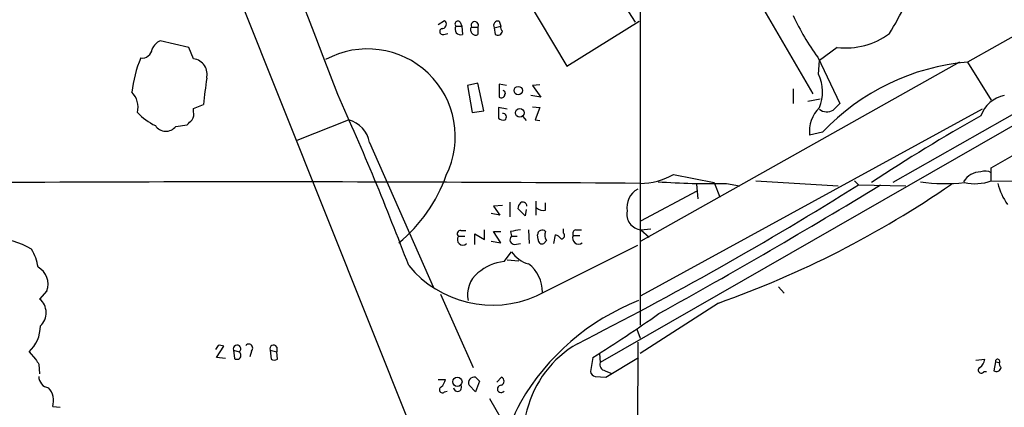
# Model space of a CAD drawing. Extents: x 0 to 1047, y 3549 to 4436.
# Drawn here: x 150 to 252, y 3738 to 3778 of the extents above; entities that cross this region are included whole.
import ezdxf

# ---------------------------------------------------------------- set-up
doc = ezdxf.new("R2010")
doc.units = 0
doc.header["$MEASUREMENT"] = 0
doc.layers.add('MAIN', color=5, linetype='CONTINUOUS')

msp = doc.modelspace()

# ---------------------------------------------------------------- linework, layer by layer
at = {"layer": 'MAIN'}
for p, q in [((150.9607, 3834.3821), (244.1787, 3601.1255)), ((214.2067, 3816.1788), (214.2067, 3746.3288)), ((207.3487, 3787.9001), (213.6987, 3777.8248)), ((268.3087, 3784.9368), (248.2427, 3773.6761)), ((201.5913, 3781.6348), (206.5867, 3773.2528)), ((227.076, 3779.0948), (232.156, 3770.3741)), ((193.2093, 3777.5708), (193.8867, 3777.9941)), ((195.4953, 3777.8248), (195.6647, 3777.4015)), ((199.5593, 3777.9095), (199.7287, 3777.4015)), ((206.5867, 3773.2528), (214.122, 3777.9095)), ((193.802, 3776.5548), (194.2253, 3776.6395)), ((195.072, 3777.4015), (195.6647, 3777.4015)), ((195.6647, 3777.4015), (195.7493, 3776.5548)), ((196.6807, 3777.3168), (197.358, 3777.3168)), ((197.358, 3777.3168), (197.358, 3776.5548)), ((199.0513, 3777.2321), (199.7287, 3777.4015)), ((199.0513, 3777.2321), (199.136, 3776.5548)), ((167.3013, 3775.2001), (164.338, 3775.8775)), ((167.8093, 3774.0148), (167.3013, 3775.2001)), ((234.696, 3775.2001), (232.8333, 3773.8455)), ((247.396, 3773.6761), (214.2913, 3755.0495)), ((232.664, 3774.1841), (234.95, 3769.3581)), ((232.7487, 3772.4061), (232.8333, 3773.8455)), ((248.2427, 3773.6761), (250.698, 3769.6968)), ((262.2127, 3773.5068), (240.4533, 3761.1455)), ((261.7047, 3772.0675), (210.058, 3742.4341)), ((197.358, 3771.4748), (196.2573, 3771.2208)), ((196.2573, 3771.2208), (196.7653, 3768.4268)), ((197.9507, 3768.5961), (197.358, 3771.4748)), ((200.3213, 3771.2208), (199.5593, 3771.3901)), ((199.5593, 3771.3901), (199.5593, 3770.0355)), ((203.7927, 3771.3055), (203.0307, 3771.2208)), ((203.0307, 3771.2208), (203.8773, 3770.0355)), ((230.124, 3770.8821), (230.124, 3769.3581)), ((203.8773, 3770.0355), (202.8613, 3770.2048)), ((231.648, 3769.6121), (232.918, 3769.8661)), ((167.8093, 3768.8501), (168.8253, 3769.2735)), ((167.8093, 3768.5115), (167.8093, 3768.8501)), ((196.7653, 3768.4268), (197.9507, 3768.5961)), ((200.406, 3768.7655), (199.4747, 3768.9348)), ((199.4747, 3768.9348), (199.4747, 3767.8341)), ((203.0307, 3769.0195), (203.7927, 3768.9348)), ((203.7927, 3768.9348), (203.2847, 3767.6648)), ((249.7667, 3768.7655), (214.2913, 3749.3768)), ((178.562, 3765.5481), (183.896, 3767.6648)), ((202.0147, 3768.0035), (202.3533, 3767.5801)), ((203.2847, 3767.6648), (203.7927, 3767.5801)), ((165.9467, 3766.9875), (167.132, 3767.1568)), ((233.172, 3766.3948), (231.8173, 3766.0561)), ((186.0973, 3765.2941), (192.7013, 3750.3081)), ((250.698, 3761.3148), (250.698, 3762.6695)), ((217.678, 3761.9921), (221.9113, 3761.1455)), ((226.2293, 3761.3148), (234.7807, 3760.8068)), ((236.474, 3761.3148), (236.8973, 3760.8915)), ((250.698, 3761.3148), (276.1827, 3761.1455)), ((214.2913, 3757.1661), (220.1333, 3760.2988)), ((220.0487, 3760.9761), (220.218, 3759.4521)), ((221.9113, 3761.1455), (222.504, 3759.6215)), ((223.1813, 3761.0608), (224.536, 3760.8068)), ((236.8973, 3760.8915), (241.808, 3760.8068)), ((199.898, 3758.7748), (198.9667, 3758.6901)), ((198.9667, 3758.6901), (199.644, 3757.7588)), ((200.66, 3759.1135), (200.66, 3757.5895)), ((202.2687, 3757.6741), (201.5067, 3758.4361)), ((202.3533, 3758.3515), (202.2687, 3757.6741)), ((203.3693, 3759.1981), (203.3693, 3757.7588)), ((204.3853, 3758.2668), (204.3853, 3759.0288)), ((199.644, 3757.7588), (198.7127, 3757.9281)), ((198.0353, 3755.2188), (198.0353, 3756.2348)), ((202.6073, 3756.2348), (202.692, 3754.7955)), ((206.248, 3755.8961), (206.248, 3756.3195)), ((207.518, 3756.2348), (208.1107, 3756.2348)), ((214.2913, 3756.2348), (215.3073, 3756.3195)), ((214.2913, 3756.2348), (215.138, 3755.4728)), ((195.326, 3755.5575), (196.0033, 3755.5575)), ((195.58, 3756.1501), (196.088, 3756.1501)), ((197.0193, 3754.7108), (197.0193, 3755.8115)), ((197.0193, 3755.8115), (198.0353, 3755.2188)), ((199.7287, 3754.8801), (198.9667, 3756.0655)), ((198.9667, 3756.0655), (199.7287, 3756.0655)), ((200.7447, 3756.0655), (200.8293, 3755.5575)), ((200.8293, 3755.5575), (201.422, 3755.5575)), ((203.6233, 3755.2188), (203.5387, 3755.7268)), ((204.47, 3755.1341), (204.216, 3754.7955)), ((205.232, 3754.7955), (205.4013, 3755.7268)), ((207.264, 3755.6421), (207.9413, 3755.6421)), ((198.7127, 3755.0495), (199.7287, 3754.8801)), ((201.168, 3754.7108), (201.7607, 3754.7955)), ((203.454, 3749.3768), (213.9527, 3754.6261)), ((200.0673, 3752.9328), (200.8293, 3753.9488)), ((200.406, 3753.1021), (201.5913, 3753.0175)), ((228.6, 3750.3081), (229.1927, 3749.6308)), ((152.5693, 3749.8848), (151.8073, 3749.0381)), ((193.4633, 3749.5461), (196.85, 3741.9261)), ((222.3347, 3748.6148), (214.2067, 3743.3655)), ((213.868, 3745.9055), (214.2067, 3744.9741)), ((170.3493, 3744.2121), (170.0953, 3743.7888)), ((170.18, 3742.9421), (170.942, 3744.1275)), ((176.4453, 3744.0428), (176.4453, 3743.5348)), ((213.9527, 3744.5508), (213.868, 3712.5468)), ((150.7067, 3743.5348), (151.384, 3742.7728)), ((171.1113, 3742.8575), (170.18, 3742.9421)), ((171.958, 3743.7041), (172.5507, 3743.5348)), ((171.958, 3743.7041), (172.0427, 3742.8575)), ((173.8207, 3743.6195), (173.6513, 3743.0268)), ((175.768, 3743.7041), (175.8527, 3742.7728)), ((175.768, 3743.7041), (176.4453, 3743.5348)), ((176.53, 3742.7728), (176.4453, 3743.5348)), ((209.296, 3742.9421), (209.042, 3741.5028)), ((209.9733, 3743.3655), (210.058, 3742.4341)), ((210.6507, 3740.9101), (214.0373, 3742.9421)), ((151.7227, 3742.2648), (151.8073, 3741.2488)), ((249.0893, 3742.6881), (250.0207, 3742.7728)), ((251.1213, 3742.5188), (250.952, 3741.5875)), ((251.1213, 3742.5188), (251.5447, 3742.4341)), ((197.104, 3740.9101), (197.5273, 3740.4868)), ((199.3053, 3740.4021), (199.8133, 3740.9101)), ((209.55, 3740.9948), (210.6507, 3740.9101)), ((210.566, 3741.5875), (211.1587, 3741.3335)), ((249.936, 3741.5028), (250.19, 3741.5028)), ((193.2093, 3740.6561), (193.9713, 3740.6561)), ((197.104, 3739.3861), (196.4267, 3740.0635)), ((197.5273, 3740.4868), (197.104, 3739.3861)), ((193.8867, 3739.3861), (194.1407, 3739.4708)), ((153.162, 3737.8621), (153.924, 3737.7775)), ((198.5433, 3738.7088), (200.406, 3735.4915))]:
    msp.add_line(p, q, dxfattribs=at)
for centre, radius in [((201.5415, 3770.7106), 0.431), ((201.6971, 3768.3977), 0.4552), ((195.2156, 3740.4352), 0.4845)]:
    msp.add_circle(centre, radius, dxfattribs=at)
for centre, radius, start, end in [((-3268.5408, 2449.2307), 3695.5267, 20.9452147, 23.0548319), ((219.2153, 3789.9028), 24.7528, 327.599731, 335.410454), ((193.5903, 3777.6132), 0.4826, 285.254078, 52.111481), ((195.2667, 3777.6301), 0.3003, 40.421237, 229.578763), ((197.0194, 3777.5028), 0.3864, 331.219095, 208.773766), ((199.4182, 3777.4861), 0.4462, 71.569111, 214.694342), ((252.2621, 3788.6184), 24.34, 204.558663, 216.372213), ((193.6856, 3776.8406), 0.3085, 84.102776, 292.159978), ((195.5377, 3777.0798), 0.566, 145.363747, 291.951782), ((197.0615, 3777.0204), 0.4825, 142.104189, 232.130224), ((197.1001, 3776.8664), 0.4045, 214.126202, 309.613322), ((199.4169, 3776.9492), 0.4842, 234.540729, 353.395907), ((200.194, 3777.2744), 0.4824, 164.721961, 232.148976), ((235.6235, 3782.6277), 7.4853, 262.882199, 306.870204), ((164.931, 3774.4378), 1.557, 112.38634, 157.61366), ((162.4617, 3775.1213), 1.0336, 261.336021, 354.976714), ((185.8851, 3765.9327), 9.1086, 333.773932, 118.597106), ((175.2413, 3768.8119), 13.9743, 157.766587, 172.882002), ((167.5646, 3772.3841), 1.649, 345.914879, 81.46597), ((250.3103, 3750.1593), 23.6075, 95.024532, 136.549539), ((256.8505, 3759.645), 88.5502, 171.990859, 173.757607), ((229.0183, 3770.5785), 4.154, 336.691114, 26.101188), ((159.8564, 3768.9771), 2.1815, 345.388518, 45.893346), ((199.9616, 3770.4589), 0.2548, 318.340322, 85.249431), ((-103.6054, 3641.2219), 314.1398, 20.748184, 24.258895), ((199.7922, 3770.3106), 0.3604, 229.748707, 356.643808), ((252.7401, 3766.9249), 3.3512, 101.836705, 159.68969), ((163.1142, 3918.5366), 178.7889, 299.332212, 303.595702), ((166.8782, 3768.2574), 0.9651, 322.120851, 15.264491), ((235.3213, 3766.4381), 3.5248, 134.899999, 186.221716), ((233.6165, 3769.8025), 1.2995, 232.937871, 300.327843), ((403.9612, 3599.6696), 239.4973, 134.885425, 135.114575), ((166.1618, 3772.2363), 5.6662, 222.246141, 245.699315), ((40.386, 3894.4108), 179.6055, 314.885409, 315.114591), ((183.1693, 3764.7827), 2.9723, 9.907258, 75.848278), ((199.9826, 3768.4266), 0.7804, 229.396316, 282.536771), ((199.9525, 3767.9762), 0.3698, 302.645863, 98.471797), ((343.0525, 3602.6264), 190.0301, 119.4584, 123.469577), ((164.9179, 3767.77), 1.2925, 212.680625, 322.743568), ((250.0711, 3761.2075), 1.1416, 56.689968, 114.522046), ((179.0635, 3767.1547), 15.8842, 309.398132, 340.71055), ((214.2127, 3767.9736), 6.9128, 269.95027, 300.085269), ((249.6012, 3760.1756), 2.0705, 90.107922, 149.38363), ((249.003, 3766.1486), 5.1224, 257.610956, 289.323513), ((173.9358, -1627.32), 5388.5313, 89.5717991, 90.6242121), ((34.3071, 4085.2257), 382.4075, 296.961473, 301.990305), ((215.0349, 3758.539), 2.2119, 119.291858, 189.285593), ((221.4023, 3835.7941), 74.7545, 265.909032, 271.363648), ((-114.2413, 4342.8036), 680.8308, 299.0309831, 301.2724233), ((188.1306, 3845.5151), 102.7599, 289.442135, 304.645506), ((245.9332, 3778.2228), 17.1906, 261.296865, 276.583078), ((257.7642, 3762.6745), 6.5895, 194.175216, 215.376461), ((202.4622, 3758.3774), 0.9573, 137.120783, 176.48452), ((202.0218, 3758.7043), 0.4165, 358.045928, 128.820938), ((204.1737, 3759.3254), 1.0795, 228.187949, 281.303687), ((214.4588, 3757.8642), 1.6379, 168.808749, 264.130692), ((243.577, 3502.1544), 257.4985, 99.345902, 99.575088), ((204.0333, 3755.7179), 0.4947, 44.639654, 178.969112), ((207.5886, 3755.8538), 0.3875, 100.497939, 213.11188), ((147.0898, 3748.0169), 7.2972, 57.96324, 123.269554), ((195.5338, 3755.8192), 0.3342, 82.051788, 231.549055), ((195.788, 3755.2194), 0.5725, 143.802656, 312.224539), ((201.177, 3755.2055), 0.4948, 134.647894, 268.957742), ((204.0467, 3755.185), 0.4247, 175.43576, 293.492649), ((205.2428, 3755.6739), 0.9427, 155.45494, 214.934259), ((205.0623, 3754.6256), 1.1522, 36.039438, 72.889228), ((206.0223, 3755.6421), 0.3398, 265.222355, 48.376263), ((207.7989, 3755.3458), 0.6115, 151.016383, 310.404155), ((147.1085, 3751.7476), 4.5681, 7.452497, 32.511403), ((203.6233, 3755.9808), 3.4548, 216.027373, 252.897271), ((150.6941, 3750.5778), 1.9992, 339.717675, 61.826192), ((198.87, 3759.694), 11.2898, 219.521936, 293.955893), ((200.6265, 3747.9656), 4.9986, 96.423229, 130.835155), ((200.5283, 3749.8377), 3.5205, 358.01082, 53.804871), ((199.1419, 3749.4993), 2.87, 128.43127, 192.69056), ((150.6329, 3747.6042), 1.8535, 312.791689, 50.681665), ((223.0504, 3726.0015), 24.5795, 111.511779, 150.015371), ((116.5129, 3889.5463), 173.4978, 302.328967, 305.05115), ((148.1098, 3746.2848), 3.7824, 313.359874, 359.383468), ((170.5188, 3743.2809), 0.9465, 63.440363, 100.316217), ((172.322, 3743.8564), 0.3946, 305.417844, 202.704756), ((173.5365, 3743.9279), 0.4195, 312.661512, 137.347744), ((176.1067, 3743.8734), 0.3787, 26.578587, 206.558284), ((213.2711, 3734.6894), 11.1855, 119.947049, 211.245045), ((172.3056, 3743.1895), 0.4235, 231.625443, 54.632199), ((278.5648, 3827.2014), 152.6537, 213.578079, 213.807241), ((176.1914, 3743.4075), 0.7194, 241.913927, 298.079046), ((210.6559, 3742.2171), 0.6361, 160.052295, 261.87372), ((249.6538, 3741.6439), 0.3155, 116.565051, 333.434949), ((248.9197, 3742.8576), 1.1043, 302.481141, 355.595723), ((251.2329, 3741.982), 0.4843, 234.547592, 353.372404), ((251.3473, 3742.5479), 0.2279, 330.036791, 187.337095), ((252.0102, 3742.307), 0.4825, 164.728219, 232.130224), ((152.877, 3740.9561), 1.1549, 178.079774, 263.122353), ((196.977, 3740.3175), 0.6061, 77.903922, 204.776461), ((199.5876, 3740.4868), 0.4797, 298.066164, 61.933836), ((209.6345, 3741.5873), 0.5985, 188.116564, 261.883436), ((151.1972, 3738.4547), 2.0522, 343.216253, 41.311728), ((193.6618, 3739.6031), 0.3125, 111.358743, 316.024188), ((192.3459, 3741.0605), 1.675, 315.863544, 346.028469), ((195.2308, 3739.8412), 0.414, 184.391276, 32.480746), ((199.7517, 3739.6863), 0.3822, 80.724983, 325.673709), ((217.1465, 3730.1529), 17.4029, 152.140042, 214.33913)]:
    msp.add_arc(centre, radius, start, end, dxfattribs=at)

doc.saveas('drawing.dxf')
